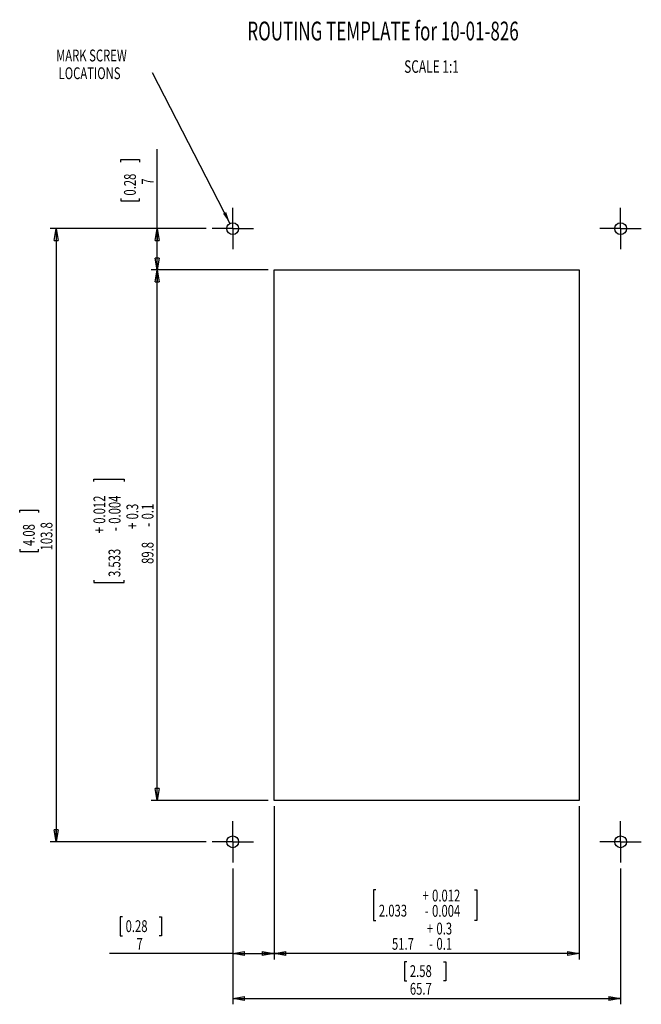
# Model space of a CAD drawing. Extents: x 198 to 724, y 323 to 1156.
import ezdxf
from ezdxf.enums import TextEntityAlignment as Align

# ---------------------------------------------------------------- set-up
doc = ezdxf.new("R2010")
doc.units = 0
doc.header["$LTSCALE"] = 5
doc.layers.get('0').update_dxf_attribs({"linetype": 'CONTINUOUS'})
doc.layers.add('LEVEL0', color=7, linetype='CONTINUOUS')
doc.dimstyles.new('SLDDIMSTYLE0', dxfattribs={"dimtxt": 10, "dimasz": 10, "dimexe": 0, "dimexo": 0.0625, "dimgap": 2.5, "dimtad": 1, "dimlfac": 0.2, "dimrnd": 1e-09, "dimzin": 12, "dimblk1": 'CLOSED', "dimblk2": 'CLOSED', "dimsah": 1, "dimcen": 0.09, "dimazin": 3, "dimtol": 1, "dimtp": 0.3, "dimtm": 0.1, "dimtfac": 1, "dimtofl": 0, "dimtmove": 0, "dimatfit": 3})
doc.dimstyles.new('SLDDIMSTYLE1', dxfattribs={"dimtxt": 10, "dimasz": 10, "dimexe": 0, "dimexo": 0.0625, "dimgap": 2.5, "dimtad": 1, "dimlfac": 0.2, "dimrnd": 1e-09, "dimzin": 12, "dimblk1": 'CLOSED', "dimblk2": 'CLOSED', "dimsah": 1, "dimcen": 0.09, "dimazin": 3, "dimtfac": 1, "dimtofl": 0, "dimtmove": 0, "dimatfit": 3})

# ---------------------------------------------------------------- blocks, each defined once
blk = doc.blocks.new('_CLOSED')
at = {"color": 0, "linetype": 'BYBLOCK'}
for p, q in [((-1, 0.166667), (0, 0)), ((-1, 0.166667), (-1, -0.166667)), ((0, 0), (-1, -0.166667)), ((0, 0), (-1, 0))]:
    blk.add_line(p, q, dxfattribs=at)
blk = doc.blocks.new('_D')
at = {"layer": 'LEVEL0'}
for p, q in [((408.37, 944.68), (309.49, 944.68)), ((314.49, 495.93), (314.49, 944.68)), ((260.74, 765.75), (260.74, 767.78)), ((260.74, 767.78), (286.6, 767.78)), ((286.6, 767.78), (286.6, 765.75)), ((260.74, 682.39), (260.74, 680.36)), ((260.74, 680.36), (286.6, 680.36)), ((286.6, 680.36), (286.6, 682.39)), ((408.37, 495.93), (309.49, 495.93))]:
    blk.add_line(p, q, dxfattribs=at)
at = {"layer": 'LEVEL0', "xscale": 10, "yscale": 10}
for p, rotation in [((314.49, 944.68, 42.75), 90), ((314.49, 495.93, 42.75), 270)]:
    blk.add_blockref('_CLOSED', p, dxfattribs=dict(at, rotation=rotation))
at = {"layer": 'LEVEL0', "width": 0.7}
for s, p in [('0.012', (273.67, 729.96, 42.75)), ('0.004', (286.6, 729.96, 42.75)), ('0.3', (301.56, 733.65, 42.75)), ('0.1', (314.49, 733.65, 42.75)), ('+', (273.67, 721.87, 42.75)), ('-', (286.6, 723.7, 42.75)), ('+', (301.56, 725.57, 42.75)), ('-', (314.49, 727.4, 42.75)), ('3.533', (286.44, 684.93, 42.75)), ('89.8', (314.49, 696.01, 42.75))]:
    blk.add_text(s, height=10, rotation=90, dxfattribs=at).set_placement(p, align=Align.BOTTOM_LEFT)
blk = doc.blocks.new('_D_1')
at = {"layer": 'LEVEL0'}
for p, q in [((355.87, 979.68), (223.96, 979.68)), ((228.96, 979.68), (228.96, 460.93)), ((198.12, 739.54), (198.12, 741.57)), ((198.12, 741.57), (214, 741.57)), ((214, 741.57), (214, 739.54)), ((198.12, 708.6), (198.12, 706.57)), ((214, 706.57), (214, 708.6)), ((198.12, 706.57), (214, 706.57)), ((355.87, 460.93), (223.96, 460.93))]:
    blk.add_line(p, q, dxfattribs=at)
at = {"layer": 'LEVEL0', "xscale": 10, "yscale": 10}
for p, rotation in [((228.96, 979.68, 42.75), 90), ((228.96, 460.93, 42.75), 270)]:
    blk.add_blockref('_CLOSED', p, dxfattribs=dict(at, rotation=rotation))
at = {"layer": 'LEVEL0', "width": 0.7}
for s, p in [('4.08', (214, 711.14, 42.75)), ('103.8', (228.96, 707.44, 42.75))]:
    blk.add_text(s, height=10, rotation=90, dxfattribs=at).set_placement(p, align=Align.BOTTOM_LEFT)
blk = doc.blocks.new('_D_2')
at = {"layer": 'LEVEL0'}
for p, q in [((314.49, 979.68), (314.49, 1046.94)), ((283.65, 1036), (283.65, 1038.03)), ((283.65, 1038.03), (299.53, 1038.03)), ((299.53, 1038.03), (299.53, 1036)), ((283.65, 1005.06), (283.65, 1003.03)), ((283.65, 1003.03), (299.53, 1003.03)), ((299.53, 1003.03), (299.53, 1005.06)), ((355.87, 979.68), (309.49, 979.68)), ((314.49, 944.68), (314.49, 979.68)), ((408.37, 944.68), (309.49, 944.68))]:
    blk.add_line(p, q, dxfattribs=at)
at = {"layer": 'LEVEL0', "xscale": 10, "yscale": 10}
for p, rotation in [((314.49, 979.68, 42.75), 90), ((314.49, 944.68, 42.75), 270)]:
    blk.add_blockref('_CLOSED', p, dxfattribs=dict(at, rotation=rotation))
at = {"layer": 'LEVEL0', "width": 0.7}
for s, p in [('0.28', (299.53, 1007.6, 42.75)), ('7', (314.49, 1016.84, 42.75))]:
    blk.add_text(s, height=10, rotation=90, dxfattribs=at).set_placement(p, align=Align.BOTTOM_LEFT)
blk = doc.blocks.new('_D_3')
at = {"layer": 'LEVEL0'}
for p, q in [((413.37, 490.93), (413.37, 361.48)), ((671.62, 490.93), (671.62, 361.48)), ((499.52, 420.24), (497.48, 420.24)), ((497.48, 420.24), (497.48, 394.37)), ((582.87, 420.24), (584.9, 420.24)), ((584.9, 420.24), (584.9, 394.37)), ((497.48, 394.37), (499.52, 394.37)), ((584.9, 394.37), (582.87, 394.37)), ((671.62, 366.48), (413.37, 366.48))]:
    blk.add_line(p, q, dxfattribs=at)
at = {"layer": 'LEVEL0', "xscale": 10, "yscale": 10, "rotation": 180}
blk.add_blockref('_CLOSED', (413.37, 366.48, 42.75), dxfattribs=at)
at = {"layer": 'LEVEL0', "xscale": 10, "yscale": 10}
blk.add_blockref('_CLOSED', (671.62, 366.48, 42.75), dxfattribs=at)
at = {"layer": 'LEVEL0', "width": 0.7}
for s, p in [('+', (539, 407.3, 42.75)), ('0.012', (547.08, 407.3, 42.75)), ('2.033', (502.05, 394.53, 42.75)), ('-', (540.83, 394.37, 42.75)), ('0.004', (547.08, 394.37, 42.75)), ('0.3', (550.78, 379.41, 42.75)), ('+', (542.69, 379.41, 42.75)), ('51.7', (513.14, 366.48, 42.75)), ('0.1', (550.78, 366.48, 42.75)), ('-', (544.52, 366.48, 42.75))]:
    blk.add_text(s, height=10, dxfattribs=at).set_placement(p, align=Align.BOTTOM_LEFT)
blk = doc.blocks.new('_D_4')
at = {"layer": 'LEVEL0'}
for p, q in [((378.37, 438.43), (378.37, 323.45)), ((706.62, 438.43), (706.62, 323.45)), ((525.72, 359.28), (523.69, 359.28)), ((523.69, 359.28), (523.69, 343.41)), ((556.66, 359.28), (558.69, 359.28)), ((558.69, 359.28), (558.69, 343.41)), ((523.69, 343.41), (525.72, 343.41)), ((558.69, 343.41), (556.66, 343.41)), ((378.37, 328.45), (706.62, 328.45))]:
    blk.add_line(p, q, dxfattribs=at)
at = {"layer": 'LEVEL0', "xscale": 10, "yscale": 10, "rotation": 180}
blk.add_blockref('_CLOSED', (378.37, 328.45, 42.75), dxfattribs=at)
at = {"layer": 'LEVEL0', "xscale": 10, "yscale": 10}
blk.add_blockref('_CLOSED', (706.62, 328.45, 42.75), dxfattribs=at)
at = {"layer": 'LEVEL0', "width": 0.7}
for s, p in [('2.58', (528.26, 343.41, 42.75)), ('65.7', (528.26, 328.45, 42.75))]:
    blk.add_text(s, height=10, rotation=360, dxfattribs=at).set_placement(p, align=Align.BOTTOM_LEFT)
blk = doc.blocks.new('_D_5')
at = {"layer": 'LEVEL0'}
for p, q in [((413.37, 490.93), (413.37, 361.48)), ((378.37, 438.43), (378.37, 361.48)), ((285.19, 397.32), (283.16, 397.32)), ((283.16, 397.32), (283.16, 381.44)), ((316.13, 397.32), (318.16, 397.32)), ((318.16, 397.32), (318.16, 381.44)), ((283.16, 381.44), (285.19, 381.44)), ((318.16, 381.44), (316.13, 381.44)), ((378.37, 366.48), (274.25, 366.48)), ((378.37, 366.48), (413.37, 366.48))]:
    blk.add_line(p, q, dxfattribs=at)
at = {"layer": 'LEVEL0', "xscale": 10, "yscale": 10, "rotation": 180}
blk.add_blockref('_CLOSED', (378.37, 366.48, 42.75), dxfattribs=at)
at = {"layer": 'LEVEL0', "xscale": 10, "yscale": 10}
blk.add_blockref('_CLOSED', (413.37, 366.48, 42.75), dxfattribs=at)
at = {"layer": 'LEVEL0', "width": 0.7}
for s, p in [('0.28', (287.73, 381.44, 42.75)), ('7', (296.97, 366.48, 42.75))]:
    blk.add_text(s, height=10, rotation=360, dxfattribs=at).set_placement(p, align=Align.BOTTOM_LEFT)
blk = doc.blocks.new('SW_NOTE_0')
at = {"layer": 'LEVEL0', "color": 0}
blk.add_line((-65.76, 127.63), (0, 0), dxfattribs=at)
blk.add_solid([(0, 0), (-3.21, 9.59), (-5.95, 8.18)], dxfattribs=at)
at = {"layer": 'LEVEL0', "color": 0, "width": 0.7}
for s, p in [('MARK SCREW', (-147.1, 133.87)), (' LOCATIONS', (-147.1, 118.87))]:
    blk.add_text(s, height=10, dxfattribs=at).set_placement(p, align=Align.BOTTOM_LEFT)
blk = doc.blocks.new('SW_CENTERMARKSYMBOL_0')
at = {"layer": 'LEVEL0', "color": 0}
for p, q in [((0, 12.5), (0, 17.5)), ((0, 0), (0, 12.5)), ((-12.5, 0), (-17.5, 0)), ((0, 0), (-12.5, 0)), ((0, 0), (0, -12.5)), ((0, 0), (12.5, 0)), ((12.5, 0), (17.5, 0)), ((0, -12.5), (0, -17.5))]:
    blk.add_line(p, q, dxfattribs=at)
blk = doc.blocks.new('SW_CENTERMARKSYMBOL_1')
at = {"layer": 'LEVEL0', "color": 0}
for p, q in [((0, 12.5), (0, 17.5)), ((0, 0), (0, 12.5)), ((-12.5, 0), (-17.5, 0)), ((0, 0), (-12.5, 0)), ((0, 0), (0, -12.5)), ((0, 0), (12.5, 0)), ((12.5, 0), (17.5, 0)), ((0, -12.5), (0, -17.5))]:
    blk.add_line(p, q, dxfattribs=at)
blk = doc.blocks.new('SW_CENTERMARKSYMBOL_2')
at = {"layer": 'LEVEL0', "color": 0}
for p, q in [((0, 12.5), (0, 17.5)), ((0, 0), (0, 12.5)), ((-12.5, 0), (-17.5, 0)), ((0, 0), (-12.5, 0)), ((0, 0), (0, -12.5)), ((0, 0), (12.5, 0)), ((12.5, 0), (17.5, 0)), ((0, -12.5), (0, -17.5))]:
    blk.add_line(p, q, dxfattribs=at)
blk = doc.blocks.new('SW_CENTERMARKSYMBOL_3')
at = {"layer": 'LEVEL0', "color": 0}
for p, q in [((0, 12.5), (0, 17.5)), ((0, 0), (0, 12.5)), ((-12.5, 0), (-17.5, 0)), ((0, 0), (-12.5, 0)), ((0, 0), (0, -12.5)), ((0, 0), (12.5, 0)), ((12.5, 0), (17.5, 0)), ((0, -12.5), (0, -17.5))]:
    blk.add_line(p, q, dxfattribs=at)

msp = doc.modelspace()

# ---------------------------------------------------------------- linework, layer by layer
at = {"color": 7, "linetype": 'CONTINUOUS'}
for p, q in [((413.366, 944.682), (671.616, 944.682)), ((413.366, 495.932), (413.366, 944.682)), ((671.616, 944.682), (671.616, 495.932)), ((671.616, 495.932), (413.366, 495.932))]:
    msp.add_line(p, q, dxfattribs=at)
for centre in [(378.366, 979.682), (706.616, 979.682), (378.366, 460.932), (706.616, 460.932)]:
    msp.add_circle(centre, 5, dxfattribs=at)

# ---------------------------------------------------------------- block references
at = {"layer": 'LEVEL0'}
for name, p in [('SW_NOTE_0', (376.053, 984.116)), ('SW_CENTERMARKSYMBOL_0', (378.366, 979.682)), ('SW_CENTERMARKSYMBOL_1', (706.616, 979.682)), ('SW_CENTERMARKSYMBOL_2', (378.366, 460.932)), ('SW_CENTERMARKSYMBOL_3', (706.616, 460.932))]:
    msp.add_blockref(name, p, dxfattribs=at)

# ---------------------------------------------------------------- texts
for s, height, width, p in [('ROUTING TEMPLATE for 10-01-826', 15.875, 0.665, (390.768, 1133.919)), ('SCALE 1:1', 10.5833, 0.7, (523.437, 1108.144))]:
    msp.add_text(s, height=height, dxfattribs=dict(at, width=width)).set_placement(p, align=Align.BOTTOM_LEFT)

# ---------------------------------------------------------------- dimensions: what is measured, and where the dimension line sits
for base, p1, p2, dimstyle, picture, middle in [((314.489, 979.682), (413.366, 944.682), (360.866, 979.682), 'SLDDIMSTYLE1', '_D_2', (314.489, 1020.531)), ((228.957, 460.932), (360.866, 979.682), (360.866, 460.932), 'SLDDIMSTYLE1', '_D_1', (228.957, 724.069)), ((314.489, 944.682), (413.366, 495.932), (413.366, 944.682), 'SLDDIMSTYLE0', '_D', (314.489, 724.069))]:
    dim = msp.add_linear_dim(base=base, p1=p1, p2=p2, angle=90, dimstyle=dimstyle, dxfattribs=at)
    dim.commit()
    dim.dimension.update_dxf_attribs({"geometry": picture, "text_midpoint": middle, "dimtype": 160})
for base, p1, p2, dimstyle, picture, middle in [((413.366, 366.482), (378.366, 443.432), (413.366, 495.932), 'SLDDIMSTYLE1', '_D_5', (300.663, 366.482)), ((413.366, 366.482), (671.616, 495.932), (413.366, 495.932), 'SLDDIMSTYLE0', '_D_3', (541.194, 366.482)), ((706.616, 328.447), (378.366, 443.432), (706.616, 443.432), 'SLDDIMSTYLE1', '_D_4', (541.194, 328.447))]:
    dim = msp.add_linear_dim(base=base, p1=p1, p2=p2, dimstyle=dimstyle, dxfattribs=at)
    dim.commit()
    dim.dimension.update_dxf_attribs({"geometry": picture, "text_midpoint": middle, "dimtype": 160})

doc.saveas('drawing.dxf')
